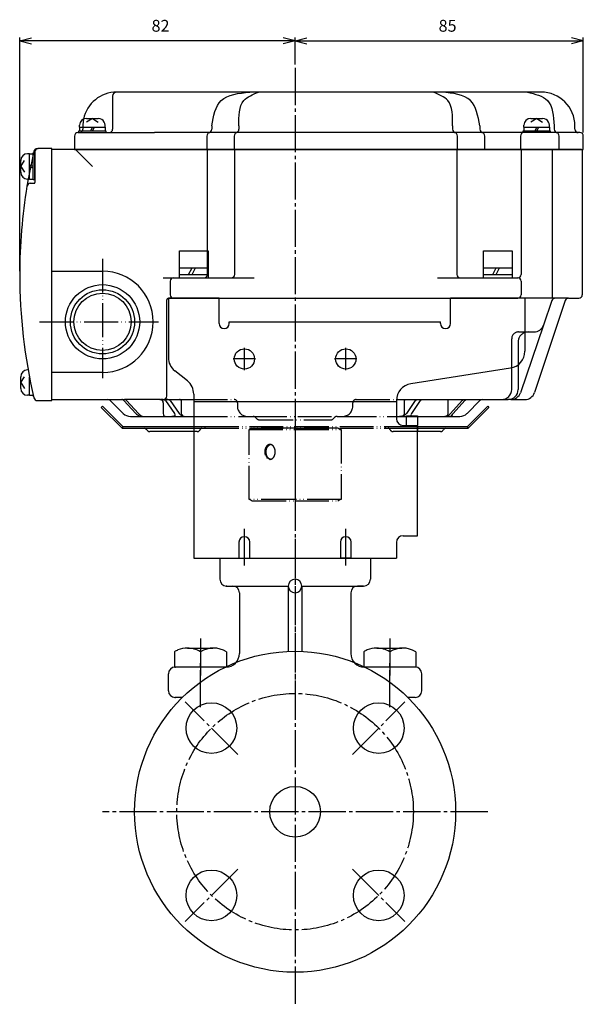
# Model space of a CAD drawing. Units: inches. Extents: x -393 to 323, y -172 to 351.
# Drawn here: x -14 to 153, y -139 to 153 of the extents above; entities that cross this region are included whole.
import ezdxf

# ---------------------------------------------------------------- set-up
doc = ezdxf.new("R2010")
doc.units = ezdxf.units.IN
doc.linetypes.add('DASH_CENTER', pattern=[14, 11, -1, 1, -1])
doc.linetypes.add('PHANTOM', pattern=[13, 10, -1, 0, -1, 0, -1])
for name, color, linetype in [('1', 7, 'Continuous'), ('22', 7, 'Continuous'), ('WORKLAYER', 7, 'Continuous')]:
    doc.layers.add(name, color=color, linetype=linetype)
doc.styles.add('CONVERTER_2', font='txt.shx', dxfattribs={"width": 0.9})
doc.dimstyles.new('ME10_DIM_0', dxfattribs={"dimtxt": 3.5, "dimasz": 3.5, "dimexe": 1, "dimexo": 1, "dimgap": 1.6, "dimtad": 1, "dimdec": 3, "dimdsep": 46, "dimtxsty": 'CONVERTER_2', "dimblk1": 'OPEN30', "dimblk2": 'OPEN30', "dimsah": 1, "dimcen": 0.09, "dimclrd": 2, "dimclre": 2, "dimclrt": 2, "dimadec": 0, "dimazin": 0, "dimtfac": 1, "dimtdec": 4, "dimtmove": 0, "dimatfit": 3, "dimfxl": 1, "dimtolj": 1, "dimtzin": 0, "dimarcsym": 0})
doc.dimstyles.new('ME10_DIM_1', dxfattribs={"dimtxt": 3.5, "dimasz": 3.5, "dimexe": 1, "dimexo": 1, "dimgap": 1.6, "dimtad": 1, "dimdec": 3, "dimdsep": 46, "dimtxsty": 'CONVERTER_2', "dimblk1": 'OPEN30', "dimblk2": 'OPEN30', "dimsah": 1, "dimcen": 0.09, "dimclrd": 2, "dimclre": 2, "dimclrt": 2, "dimadec": 0, "dimazin": 0, "dimtfac": 1, "dimtdec": 4, "dimtmove": 0, "dimatfit": 3, "dimfxl": 1, "dimtolj": 1, "dimtzin": 0, "dimarcsym": 0})

# ---------------------------------------------------------------- blocks, each defined once
blk = doc.blocks.new('_3', base_point=(-660.45, -229.12))
at = {"layer": '1', "color": 1, "linetype": 'DASH_CENTER'}
for p, q in [((39.72, -30.27), (39.72, -42.22)), ((95.72, -30.27), (95.72, -42.22))]:
    blk.add_line(p, q, dxfattribs=at)
at = {"layer": '1', "color": 3, "linetype": 'Continuous'}
for p, q in [((32.02, -34.24), (32.02, -38.79)), ((35.87, -33.15), (43.36, -33.15)), ((39.72, -34.24), (39.72, -38.79)), ((47.42, -34.24), (47.42, -38.79)), ((88.02, -34.24), (88.02, -38.79)), ((91.87, -33.15), (99.36, -33.15)), ((95.72, -34.24), (95.72, -38.79)), ((103.42, -34.24), (103.42, -38.79)), ((36.42, -38.79), (32.02, -38.79)), ((47.42, -38.79), (36.42, -38.79)), ((92.42, -38.79), (88.02, -38.79)), ((103.42, -38.79), (92.42, -38.79))]:
    blk.add_line(p, q, dxfattribs=at)
for centre, start, end in [((35.87, -40.51), 112.4041, 121.5993), ((35.87, -40.51), 89.9867, 112.4041), ((35.87, -40.51), 58.4319, 89.9867), ((43.57, -40.51), 58.4007, 121.5681), ((91.87, -40.51), 112.4041, 121.5993), ((91.87, -40.51), 89.9867, 112.4041), ((91.87, -40.51), 58.4319, 89.9867), ((99.57, -40.51), 58.4007, 121.5681)]:
    blk.add_arc(centre, 7.35, start, end, dxfattribs=at)
blk = doc.blocks.new('_2__1', base_point=(-709.79, -129.09))
at = {"color": 1, "linetype": 'DASH_CENTER'}
for p, q in [((50.75, -64.62), (35.19, -49.07)), ((84.69, -64.62), (100.24, -49.07)), ((50.75, -98.57), (35.19, -114.12)), ((84.69, -98.57), (100.24, -114.12))]:
    blk.add_line(p, q, dxfattribs=at)
blk.add_circle((67.72, -81.59), 35, dxfattribs=at)
at = {"color": 3, "linetype": 'Continuous'}
for centre in [(42.97, -56.85), (92.47, -56.85), (42.97, -106.34), (92.47, -106.34)]:
    blk.add_circle(centre, 7.5, dxfattribs=at)
at = {"layer": '1', "color": 1, "linetype": 'DASH_CENTER'}
for p, q in [((67.72, 138.58), (67.72, -138.59)), ((124.72, -81.59), (10.72, -81.59))]:
    blk.add_line(p, q, dxfattribs=at)
at = {"layer": '1', "color": 3, "linetype": 'Continuous'}
for radius in [47.5, 7.5]:
    blk.add_circle((67.72, -81.59), radius, dxfattribs=at)
blk = doc.blocks.new('Top__2', base_point=(-202.81, 688.42))
at = {"layer": '1', "color": 3, "linetype": 'Continuous'}
for p, q in [((-9.28, 113.71), (-9.28, 104.61)), ((-8.58, 114.71), (-8.28, 114.71)), ((-4.28, 114.71), (-8.28, 114.71)), ((-4.28, 40.11), (-4.28, 114.71)), ((-10.64, 104.41), (-9.48, 104.41)), ((-8.58, 40.11), (-4.28, 40.11))]:
    blk.add_line(p, q, dxfattribs=at)
for centre, radius, start, end in [((146.22, 77.41), 160, 166.8029, 166.9971), ((-8.58, 113.71), 1, 90, 166.8029), ((-8.28, 113.71), 1, 90, 180), ((146.22, 77.41), 160, 169.8304, 170.5886), ((146.22, 77.41), 160, 170.5886, 180), ((-10.64, 103.41), 1, 90, 170.5886), ((-9.48, 104.61), 0.2, -90, 0), ((146.22, 77.41), 160, 180, -166.8029), ((-8.58, 41.11), 1, -166.8029, -90)]:
    blk.add_arc(centre, radius, start, end, dxfattribs=at)
at = {"layer": '1', "color": 4, "linetype": 'PHANTOM'}
blk.add_arc((146.22, 77.41), 160, 166.9971, 169.8304, dxfattribs=at)
blk = doc.blocks.new('Top__3', base_point=(-202.81, 688.42))
at = {"layer": '1', "color": 3, "linetype": 'Continuous'}
for p, q in [((54.29, 131.41), (14.92, 131.41)), ((56.89, 131.41), (54.29, 131.41)), ((108.55, 131.41), (56.89, 131.41)), ((111.15, 131.41), (108.55, 131.41)), ((136.46, 131.41), (111.15, 131.41)), ((140.52, 131.41), (136.46, 131.41)), ((13.72, 130.21), (13.72, 120.41)), ((43.03, 121.41), (43.03, 120.41)), ((51.11, 121.41), (51.11, 120.41)), ((114.32, 121.41), (114.32, 120.41)), ((122.41, 121.41), (122.41, 120.41)), ((144.39, 121.41), (144.39, 120.41)), ((150.52, 120.41), (150.52, 121.41)), ((2.42, 118.41), (2.42, 114.41)), ((3.42, 119.41), (12.72, 119.41)), ((12.72, 119.41), (26.12, 119.41)), ((42.03, 119.41), (26.12, 119.41)), ((41.59, 118.41), (41.59, 114.41)), ((145.39, 119.41), (42.03, 119.41)), ((49.67, 118.41), (49.67, 114.41)), ((115.77, 114.41), (115.77, 118.41)), ((123.85, 114.41), (123.85, 118.41)), ((134.42, 118.41), (134.42, 114.41)), ((151.52, 119.41), (145.39, 119.41)), ((145.84, 114.41), (145.84, 118.41)), ((152.02, 119.41), (151.52, 119.41)), ((153.02, 114.41), (153.02, 118.41)), ((2.42, 114.41), (153.02, 114.41))]:
    blk.add_line(p, q, dxfattribs=at)
at = {"layer": '1', "color": 4, "linetype": 'PHANTOM'}
blk.add_line((4.92, 121.41), (4.92, 120.41), dxfattribs=at)
at = {"layer": '1', "color": 3, "linetype": 'Continuous'}
for centre, radius, start, end in [((14.92, 121.41), 10, 90, 168.3897), ((14.92, 130.21), 1.2, 90, 180), ((140.52, 121.41), 10, 0, 90), ((12.72, 120.41), 1, -90, 0), ((42.03, 120.41), 1, -90, 0), ((50.11, 120.41), 1, -90, 0), ((115.32, 120.41), 1, 180, -90), ((123.41, 120.41), 1, 180, -90), ((145.39, 120.41), 1, 180, -90), ((151.52, 120.41), 1, 180, -90), ((3.42, 118.41), 1, 90, 180), ((42.59, 118.41), 1, 90, 180), ((50.67, 118.41), 1, 90, 180), ((114.77, 118.41), 1, 0, 90), ((122.85, 118.41), 1, 0, 90), ((135.42, 118.41), 1, 90, 180), ((144.84, 118.41), 1, 0, 90), ((152.02, 118.41), 1, 0, 90)]:
    blk.add_arc(centre, radius, start, end, dxfattribs=at)
at = {"layer": '1', "color": 4, "linetype": 'PHANTOM'}
for centre, radius, start, end in [((14.92, 121.41), 10, 168.3897, -180), ((3.92, 120.41), 1, -90, 0)]:
    blk.add_arc(centre, radius, start, end, dxfattribs=at)
at = {"layer": '1', "color": 3, "linetype": 'Continuous'}
for points, knots in [([(43.03, 121.41), (43.58, 124.32), (44.74, 130.44), (51.01, 131.07), (54.29, 131.41)], [0, 0, 0, 0, 8.010735, 16.816805, 16.816805, 16.816805, 16.816805]), ([(51.11, 121.41), (51.07, 124.28), (51.01, 129.03), (55.22, 130.73), (56.89, 131.41)], [0, 0, 0, 0, 7.637626, 12.637626, 12.637626, 12.637626, 12.637626]), ([(114.32, 121.41), (114.36, 124.28), (114.43, 129.03), (110.22, 130.73), (108.55, 131.41)], [0, 0, 0, 0, 7.637626, 12.637626, 12.637626, 12.637626, 12.637626]), ([(122.41, 121.41), (121.85, 124.32), (120.7, 130.44), (114.43, 131.07), (111.15, 131.41)], [0, 0, 0, 0, 8.010735, 16.816805, 16.816805, 16.816805, 16.816805]), ([(136.46, 131.41), (138.77, 130.85), (143.85, 129.64), (144.2, 124.31), (144.39, 121.41)], [0, 0, 0, 0, 6.454699, 14.212584, 14.212584, 14.212584, 14.212584])]:
    blk.add_open_spline(points, degree=3, knots=knots, dxfattribs=at)
blk = doc.blocks.new('Top__4', base_point=(-428.64, 768.04))
at = {"layer": '1', "color": 3, "linetype": 'Continuous'}
for p, q in [((30.22, 70.41), (30.22, 52.81)), ((45.22, 70.41), (30.22, 70.41)), ((45.22, 63.41), (45.22, 70.41)), ((113.72, 62.91), (113.72, 70.41)), ((135.72, 70.41), (113.72, 70.41)), ((135.72, 70.41), (135.72, 54.68)), ((45.22, 62.91), (45.22, 63.41)), ((48.22, 63.41), (110.72, 63.41)), ((48.22, 62.91), (48.22, 63.41)), ((110.72, 62.91), (110.72, 63.41)), ((131.5, 49.74), (101.94, 45.07)), ((35.84, 45.91), (32.09, 48.9)), ((37.72, 42), (37.72, 39.81)), ((37.72, 39.81), (97.72, 39.81)), ((37.72, 39.81), (37.72, -6.59)), ((97.72, 40.13), (97.72, 34.74)), ((100.72, 32.74), (100.72, 35.55)), ((100.72, 35.55), (103.92, 35.55)), ((103.92, 35.55), (103.92, 32.74)), ((99.72, 32.74), (100.72, 32.74)), ((100.72, 32.74), (103.92, 32.74)), ((103.92, 0.11), (103.92, 32.74)), ((99.72, 0.11), (103.92, 0.11)), ((51.12, -1.79), (51.12, -6.59)), ((54.32, -6.59), (54.32, -1.79)), ((81.12, -1.79), (81.12, -6.59)), ((84.32, -6.59), (84.32, -1.79)), ((97.72, -1.89), (97.72, -6.59)), ((37.72, -6.59), (97.72, -6.59)), ((51.12, -6.59), (54.32, -6.59)), ((84.32, -6.59), (81.12, -6.59))]:
    blk.add_line(p, q, dxfattribs=at)
at = {"layer": '1', "color": 1, "linetype": 'DASH_CENTER'}
for p, q in [((52.72, 49.11), (52.72, 55.71)), ((82.72, 49.11), (82.72, 55.71)), ((56.02, 52.41), (49.42, 52.41)), ((86.02, 52.41), (79.42, 52.41)), ((52.72, -8.75), (52.72, 2.13)), ((82.72, -8.75), (82.72, 2.13))]:
    blk.add_line(p, q, dxfattribs=at)
at = {"layer": '1', "color": 3, "linetype": 'Continuous'}
for centre in [(52.72, 52.41), (82.72, 52.41)]:
    blk.add_circle(centre, 3, dxfattribs=at)
for centre, radius, start, end in [((46.72, 62.91), 1.5, 180, 0), ((112.22, 62.91), 1.5, 180, -90), ((112.22, 62.91), 1.5, -90, 0), ((35.22, 52.81), 5, 180, -128.6598), ((130.72, 54.68), 5, -81.0274, 0), ((32.72, 42), 5, 0, 51.3402), ((102.72, 40.13), 5, 98.9726, 180), ((99.72, 34.74), 2, 180, -90), ((99.72, -1.89), 2, 90, 180), ((52.72, -1.79), 1.6, 90, 180), ((52.72, -1.79), 1.6, 0, 90), ((82.72, -1.79), 1.6, 90, 180), ((82.72, -1.79), 1.6, 0, 90)]:
    blk.add_arc(centre, radius, start, end, dxfattribs=at)
blk = doc.blocks.new('Top__5', base_point=(-310.85, 393.12))
at = {"layer": '1', "color": 4, "linetype": 'PHANTOM'}
for p, q in [((54.11, 31.51), (67.72, 31.51)), ((54.11, 10.81), (54.11, 31.51)), ((55.04, 31.91), (54.47, 31.51)), ((67.72, 31.91), (55.04, 31.91)), ((67.72, 31.91), (67.72, 31.51)), ((80.4, 31.91), (67.72, 31.91)), ((67.72, 31.51), (67.72, 10.81)), ((67.72, 31.51), (81.32, 31.51)), ((80.97, 31.51), (80.4, 31.91)), ((81.32, 31.51), (81.32, 10.81)), ((67.72, 10.81), (54.11, 10.81)), ((54.47, 10.81), (55.04, 10.41)), ((55.04, 10.41), (67.72, 10.41)), ((67.72, 10.81), (67.72, 10.41)), ((81.32, 10.81), (67.72, 10.81)), ((67.72, 10.41), (80.4, 10.41)), ((80.4, 10.41), (80.97, 10.81))]:
    blk.add_line(p, q, dxfattribs=at)
for points, knots in [([(60.16, 22.71), (60.11, 22.72), (60.02, 22.74), (59.89, 22.78), (59.76, 22.84), (59.63, 22.91), (59.51, 23), (59.4, 23.11), (59.29, 23.22), (59.19, 23.35), (59.1, 23.49), (59.01, 23.65), (58.94, 23.81), (58.88, 23.98), (58.83, 24.15), (58.79, 24.34), (58.76, 24.52), (58.74, 24.71), (58.74, 24.91), (58.74, 25.1), (58.76, 25.29), (58.79, 25.47), (58.83, 25.66), (58.88, 25.83), (58.94, 26), (59.01, 26.16), (59.1, 26.32), (59.19, 26.46), (59.29, 26.59), (59.4, 26.71), (59.51, 26.81), (59.63, 26.9), (59.76, 26.97), (59.89, 27.03), (60.02, 27.07), (60.16, 27.1), (60.29, 27.11), (60.43, 27.1), (60.57, 27.07), (60.7, 27.03), (60.83, 26.97), (60.96, 26.9), (61.08, 26.81), (61.19, 26.71), (61.3, 26.59), (61.4, 26.46), (61.49, 26.32), (61.57, 26.16), (61.64, 26), (61.71, 25.83), (61.76, 25.66), (61.8, 25.47), (61.83, 25.29), (61.84, 25.1), (61.85, 24.91), (61.84, 24.71), (61.83, 24.52), (61.8, 24.34), (61.76, 24.15), (61.71, 23.98), (61.64, 23.81), (61.57, 23.65), (61.49, 23.49), (61.4, 23.35), (61.3, 23.22), (61.19, 23.11), (61.08, 23), (60.96, 22.91), (60.83, 22.84), (60.7, 22.78), (60.57, 22.74), (60.43, 22.71), (60.29, 22.7), (60.2, 22.71), (60.16, 22.71)], [0, 0, 0, 0, 0.138334, 0.276609, 0.420489, 0.56428, 0.71626, 0.86815, 1.029524, 1.190824, 1.361645, 1.53241, 1.711668, 1.890887, 2.076745, 2.262579, 2.452622, 2.642654, 2.834127, 3.025599, 3.215631, 3.405675, 3.591509, 3.777367, 3.956586, 4.135844, 4.306609, 4.47743, 4.638729, 4.800104, 4.951993, 5.103974, 5.247765, 5.391645, 5.52992, 5.668254, 5.804587, 5.94092, 6.079253, 6.217528, 6.361409, 6.5052, 6.65718, 6.80907, 6.970444, 7.131743, 7.302565, 7.47333, 7.652588, 7.831807, 8.017665, 8.203499, 8.393542, 8.583574, 8.775047, 8.966519, 9.156551, 9.346594, 9.532429, 9.718287, 9.897506, 10.076763, 10.247529, 10.41835, 10.579649, 10.741024, 10.892913, 11.044894, 11.188684, 11.332565, 11.47084, 11.609174, 11.745506, 11.881839, 11.881839, 11.881839, 11.881839]), ([(60.31, 22.71), (60.27, 22.72), (60.19, 22.74), (60.06, 22.78), (59.95, 22.84), (59.83, 22.91), (59.72, 23), (59.62, 23.11), (59.52, 23.22), (59.43, 23.35), (59.35, 23.49), (59.27, 23.65), (59.21, 23.81), (59.15, 23.98), (59.1, 24.16), (59.07, 24.34), (59.04, 24.52), (59.02, 24.71), (59.02, 24.91), (59.02, 25.1), (59.04, 25.29), (59.07, 25.47), (59.1, 25.65), (59.15, 25.83), (59.21, 26), (59.27, 26.16), (59.35, 26.32), (59.43, 26.46), (59.52, 26.59), (59.62, 26.7), (59.72, 26.81), (59.83, 26.9), (59.95, 26.97), (60.06, 27.03), (60.19, 27.07), (60.28, 27.09), (60.34, 27.1), (60.36, 27.1), (60.37, 27.1)], [0, 0, 0, 0, 0.126893, 0.253698, 0.38761, 0.521397, 0.665396, 0.80928, 0.964788, 1.120208, 1.287121, 1.453973, 1.630953, 1.807893, 1.992683, 2.177449, 2.367165, 2.55687, 2.748264, 2.939659, 3.129363, 3.319079, 3.503846, 3.688635, 3.865576, 4.042556, 4.209408, 4.376321, 4.531741, 4.687249, 4.831132, 4.975132, 5.108919, 5.242831, 5.369636, 5.496529, 5.524647, 5.552673, 5.552673, 5.552673, 5.552673]), ([(60.44, 22.72), (60.4, 22.72), (60.32, 22.74), (60.2, 22.78), (60.09, 22.84), (59.97, 22.91), (59.86, 23), (59.76, 23.11), (59.66, 23.22), (59.57, 23.35), (59.49, 23.49), (59.41, 23.65), (59.35, 23.81), (59.29, 23.98), (59.24, 24.16), (59.21, 24.34), (59.18, 24.52), (59.17, 24.71), (59.16, 24.91), (59.17, 25.1), (59.18, 25.29), (59.21, 25.47), (59.24, 25.65), (59.29, 25.83), (59.35, 26), (59.41, 26.16), (59.49, 26.32), (59.57, 26.46), (59.66, 26.59), (59.76, 26.7), (59.86, 26.81), (59.97, 26.9), (60.09, 26.97), (60.2, 27.03), (60.32, 27.07), (60.4, 27.09), (60.44, 27.1)], [0, 0, 0, 0, 0.1213, 0.242605, 0.376387, 0.510042, 0.653938, 0.797718, 0.95315, 1.108494, 1.275357, 1.442159, 1.61911, 1.796022, 1.980798, 2.165551, 2.355262, 2.544963, 2.736356, 2.92775, 3.11745, 3.307162, 3.491915, 3.676691, 3.853602, 4.030553, 4.197355, 4.364218, 4.519563, 4.674995, 4.818774, 4.96267, 5.096326, 5.230107, 5.351412, 5.472713, 5.472713, 5.472713, 5.472713]), ([(60.37, 22.71), (60.36, 22.71), (60.34, 22.71), (60.32, 22.71), (60.31, 22.71)], [0, 0, 0, 0, 0.028026, 0.0561443, 0.0561443, 0.0561443, 0.0561443])]:
    blk.add_open_spline(points, degree=3, knots=knots, dxfattribs=at)
blk = doc.blocks.new('Top__6', base_point=(-457.67, 502.79))
at = {"layer": '1', "color": 2, "linetype": 'Continuous'}
for p, q in [((10.36, 38.05), (10.72, 38.41)), ((16.51, 31.91), (10.36, 38.05)), ((10.72, 38.41), (16.72, 32.41)), ((118.72, 32.41), (124.72, 38.41)), ((125.07, 38.05), (118.92, 31.91)), ((124.72, 38.41), (125.07, 38.05)), ((16.72, 32.41), (16.51, 31.91)), ((16.72, 32.41), (23.3, 32.41)), ((23.3, 32.41), (37.72, 32.41)), ((103.92, 32.41), (112.13, 32.41)), ((112.13, 32.41), (118.72, 32.41)), ((118.92, 31.91), (118.72, 32.41)), ((16.51, 31.91), (23.3, 31.91)), ((23.3, 31.91), (37.72, 31.91)), ((37.72, 30.91), (24.72, 30.91)), ((103.92, 31.91), (112.13, 31.91)), ((110.72, 30.91), (103.92, 30.91)), ((112.13, 31.91), (118.92, 31.91))]:
    blk.add_line(p, q, dxfattribs=at)
at = {"layer": '1', "color": 4, "linetype": 'PHANTOM'}
for p, q in [((37.72, 32.41), (41.03, 32.41)), ((37.72, 32.41), (37.72, 31.91)), ((41.03, 32.41), (67.72, 32.41)), ((41.03, 32.41), (41.03, 31.91)), ((67.72, 32.41), (94.41, 32.41)), ((94.41, 32.41), (103.92, 32.41)), ((94.41, 32.41), (94.41, 31.91)), ((103.92, 32.41), (103.92, 31.91)), ((37.72, 31.91), (37.72, 30.91)), ((37.72, 31.91), (40.13, 31.91)), ((38.72, 30.91), (37.72, 30.91)), ((40.13, 31.91), (41.03, 31.91)), ((41.03, 31.91), (67.72, 31.91)), ((67.72, 31.91), (94.41, 31.91)), ((94.41, 31.91), (95.3, 31.91)), ((95.3, 31.91), (103.92, 31.91)), ((103.92, 30.91), (96.72, 30.91)), ((103.92, 31.91), (103.92, 30.91))]:
    blk.add_line(p, q, dxfattribs=at)
at = {"layer": '1', "color": 2, "linetype": 'Continuous'}
for centre, radius, start, end in [((23.3, 31.41), 0.5, 19.4712, 90), ((24.72, 31.91), 1, -160.5288, -90), ((110.72, 31.91), 1, -90, -19.4712), ((112.13, 31.41), 0.5, 90, 160.5288)]:
    blk.add_arc(centre, radius, start, end, dxfattribs=at)
at = {"layer": '1', "color": 4, "linetype": 'PHANTOM'}
for centre, radius, start, end in [((38.72, 31.91), 1, -90, -19.4712), ((40.13, 31.41), 0.5, 90, 160.5288), ((95.3, 31.41), 0.5, 19.4712, 90), ((96.72, 31.91), 1, -160.5288, -90)]:
    blk.add_arc(centre, radius, start, end, dxfattribs=at)
blk = doc.blocks.new('Top__7', base_point=(111.64, 343.46))
at = {"layer": '1', "color": 2, "linetype": 'Continuous'}
for p, q in [((5.97, 123.61), (9.47, 123.61)), ((7.72, 123.61), (6.01, 122.52)), ((7.72, 123.61), (9.42, 122.52)), ((137.47, 123.61), (140.97, 123.61)), ((139.22, 123.61), (137.51, 122.52)), ((139.22, 123.61), (140.92, 122.52)), ((3.72, 119.91), (3.97, 119.91)), ((3.72, 119.41), (3.72, 119.91)), ((3.97, 121.01), (3.97, 121.61)), ((3.97, 121.01), (3.97, 119.91)), ((3.97, 119.91), (9.85, 119.91)), ((7.72, 121.01), (7.22, 119.91)), ((8.22, 121.01), (7.72, 119.91)), ((9.85, 119.91), (11.47, 119.91)), ((11.47, 121.01), (11.47, 121.61)), ((11.47, 121.01), (11.47, 119.91)), ((11.47, 119.91), (11.72, 119.91)), ((11.72, 119.91), (11.72, 119.41)), ((135.22, 119.91), (135.47, 119.91)), ((135.22, 119.41), (135.22, 119.91)), ((135.47, 121.01), (135.47, 121.61)), ((135.47, 121.01), (135.47, 119.91)), ((135.47, 119.91), (141.35, 119.91)), ((139.22, 121.01), (138.72, 119.91)), ((139.72, 121.01), (139.22, 119.91)), ((141.35, 119.91), (142.97, 119.91)), ((142.97, 121.01), (142.97, 121.61)), ((142.97, 121.01), (142.97, 119.91)), ((142.97, 119.91), (143.22, 119.91)), ((143.22, 119.91), (143.22, 119.41)), ((-13.48, 107.66), (-13.48, 111.16)), ((-13.48, 109.41), (-12.39, 111.11)), ((-10.88, 113.16), (-11.48, 113.16)), ((-10.88, 113.16), (-9.78, 113.16)), ((-9.78, 113.16), (-9.78, 113.41)), ((-9.78, 113.41), (-9.28, 113.41)), ((-9.78, 105.66), (-9.78, 113.16)), ((-9.28, 105.41), (-9.28, 113.41)), ((-13.48, 109.41), (-12.39, 107.7)), ((-10.88, 109.91), (-9.78, 109.41)), ((-10.88, 109.41), (-9.78, 108.91)), ((-10.88, 105.66), (-11.48, 105.66)), ((-10.88, 105.66), (-9.78, 105.66)), ((-9.78, 105.41), (-9.78, 105.66)), ((-9.28, 105.41), (-9.78, 105.41)), ((33.47, 79.41), (33.47, 84.41)), ((33.47, 84.41), (41.97, 84.41)), ((41.97, 84.41), (41.97, 79.41)), ((123.47, 79.41), (123.47, 84.41)), ((123.47, 84.41), (131.97, 84.41)), ((131.97, 84.41), (131.97, 79.41)), ((33.47, 79.41), (38.22, 79.41)), ((33.47, 77.41), (33.47, 79.41)), ((36.22, 77.41), (37.22, 79.41)), ((37.22, 77.41), (38.22, 79.41)), ((38.22, 79.41), (41.97, 79.41)), ((41.97, 79.41), (41.97, 77.41)), ((123.47, 79.41), (128.22, 79.41)), ((123.47, 77.41), (123.47, 79.41)), ((126.22, 77.41), (127.22, 79.41)), ((127.22, 77.41), (128.22, 79.41)), ((128.22, 79.41), (131.97, 79.41)), ((131.97, 79.41), (131.97, 77.41)), ((33.47, 77.41), (37.22, 77.41)), ((33.47, 76.41), (33.47, 77.41)), ((37.22, 77.41), (38.22, 77.41)), ((38.22, 77.41), (41.97, 77.41)), ((41.97, 77.41), (41.97, 76.41)), ((123.47, 77.41), (127.22, 77.41)), ((123.47, 76.41), (123.47, 77.41)), ((127.22, 77.41), (128.22, 77.41)), ((128.22, 77.41), (131.97, 77.41)), ((131.97, 77.41), (131.97, 76.41)), ((-13.48, 43.66), (-13.48, 47.16)), ((-13.48, 45.41), (-12.39, 47.11)), ((-11.27, 49.16), (-11.48, 49.16)), ((-13.48, 45.41), (-12.39, 43.7)), ((-10.88, 45.91), (-10.63, 45.79)), ((-10.88, 45.41), (-10.52, 45.24)), ((-10.88, 41.66), (-11.48, 41.66)), ((-10.88, 41.66), (-9.78, 41.66)), ((-9.78, 41.66), (-9.78, 41.85)), ((-9.78, 41.41), (-9.78, 41.66)), ((-9.68, 41.41), (-9.78, 41.41))]:
    blk.add_line(p, q, dxfattribs=at)
for centre, start, end in [((5.97, 121.61), 90, 180), ((9.47, 121.61), 26.0741, 90), ((9.47, 121.61), 0, 26.0741), ((137.47, 121.61), 90, 180), ((140.97, 121.61), 26.0741, 90), ((140.97, 121.61), 0, 26.0741), ((-11.48, 111.16), 90, 180), ((-11.48, 107.66), 180, -90), ((-11.48, 47.16), 90, 180), ((-11.48, 43.66), 180, -90)]:
    blk.add_arc(centre, 2, start, end, dxfattribs=at)
at = {"layer": '22', "color": 2, "linetype": 'Continuous'}
for p, q in [((3.97, 121.01), (10.45, 121.01)), ((10.45, 121.01), (11.47, 121.01)), ((135.47, 121.01), (141.95, 121.01)), ((141.95, 121.01), (142.97, 121.01)), ((-10.88, 105.66), (-10.88, 113.16)), ((-10.88, 41.66), (-10.88, 47.08))]:
    blk.add_line(p, q, dxfattribs=at)
blk = doc.blocks.new('_2__8', base_point=(14.27, -671.23))
at = {"color": 1, "linetype": 'DASH_CENTER'}
for p, q in [((67.72, -0.79), (67.72, -53.54)), ((39.72, -50.67), (39.72, -37.17)), ((95.72, -50.67), (95.72, -37.17))]:
    blk.add_line(p, q, dxfattribs=at)
at = {"color": 3, "linetype": 'Continuous'}
for p, q in [((45.45, -6.79), (45.45, -12.79)), ((89.99, -6.79), (89.99, -12.79)), ((47.45, -14.79), (49.22, -14.79)), ((49.22, -14.79), (65.72, -14.79)), ((51.22, -16.79), (51.22, -34.79)), ((65.72, -14.79), (65.72, -34.14)), ((69.72, -14.79), (87.99, -14.79)), ((69.72, -14.79), (69.72, -34.14)), ((84.22, -16.79), (84.22, -34.79)), ((87.99, -14.79), (86.22, -14.79)), ((30.22, -45.79), (30.22, -40.79)), ((47.22, -38.79), (32.22, -38.79)), ((103.22, -38.79), (88.22, -38.79)), ((105.22, -45.79), (105.22, -40.79)), ((34.34, -47.79), (32.22, -47.79)), ((103.22, -47.79), (101.09, -47.79))]:
    blk.add_line(p, q, dxfattribs=at)
for centre, start, end in [((47.45, -6.79), 174.2609, 180), ((87.99, -6.79), 0, 5.7391), ((47.45, -12.79), 180, -90), ((67.72, -14.79), 90, 180), ((67.72, -14.79), 0, 90), ((87.99, -12.79), -90, 0), ((49.22, -16.79), 0, 90), ((67.72, -14.79), 180, -90), ((67.72, -14.79), -90, 0), ((86.22, -16.79), 90, 180), ((32.22, -40.79), 90, 180), ((103.22, -40.79), 0, 90), ((32.22, -45.79), 180, -90), ((103.22, -45.79), -90, 0)]:
    blk.add_arc(centre, 2, start, end, dxfattribs=at)
at = {"color": 3}
for p in [(47.45, -14.79), (32.22, -38.79), (32.22, -47.79), (32.22, -47.79)]:
    blk.add_point(p, dxfattribs=at)
at = {"layer": '1', "color": 3, "linetype": 'Continuous'}
for centre, start, end in [((47.22, -34.79), -90, 0), ((88.22, -34.79), 180, -90)]:
    blk.add_arc(centre, 4, start, end, dxfattribs=at)
at = {"layer": 'WORKLAYER', "color": 3, "linetype": 'Continuous'}
blk.add_line((45.46, -6.59), (89.98, -6.59), dxfattribs=at)
blk = doc.blocks.new('Top__10', base_point=(-202.81, 705.92))
at = {"layer": '1', "color": 3, "linetype": 'Continuous'}
for p, q in [((2.72, 114.41), (-4.28, 114.41)), ((-4.28, 78.41), (-4.28, 114.41)), ((41.96, 114.41), (2.72, 114.41)), ((2.72, 114.41), (7.72, 109.41)), ((41.76, 84.41), (41.76, 114.21)), ((50.04, 114.41), (41.96, 114.41)), ((49.84, 77.41), (49.84, 114.21)), ((115.39, 114.41), (50.04, 114.41)), ((134.85, 114.41), (115.39, 114.41)), ((115.59, 114.21), (115.59, 77.41)), ((134.65, 114.21), (134.65, 77.41)), ((143.62, 114.41), (134.85, 114.41)), ((152.52, 114.41), (143.62, 114.41)), ((143.82, 114.21), (143.82, 70.41)), ((152.72, 114.21), (152.72, 71.41)), ((-4.28, 78.41), (10.72, 78.41)), ((-4.28, 48.41), (-4.28, 78.41)), ((28.72, 76.41), (31.72, 76.41)), ((31.72, 76.41), (40.76, 76.41)), ((40.76, 76.41), (55.62, 76.41)), ((109.82, 76.41), (116.59, 76.41)), ((116.59, 76.41), (132.65, 76.41)), ((132.65, 76.41), (133.65, 76.41)), ((30.72, 75.41), (30.72, 71.41)), ((134.65, 75.41), (134.65, 71.41)), ((30.22, 70.41), (133.65, 70.41)), ((143.82, 70.41), (133.65, 70.41)), ((144.66, 70.41), (143.82, 70.41)), ((148.6, 70.41), (144.66, 70.41)), ((148.6, 70.41), (151.72, 70.41)), ((29.72, 41.41), (29.72, 69.91)), ((147.65, 69.72), (138.56, 42.46)), ((143.71, 69.73), (141.23, 62.44)), ((141.23, 62.44), (134.42, 42.44)), ((135.72, 60.41), (136.73, 60.41)), ((136.73, 60.41), (138.39, 60.41)), ((131.82, 43.41), (131.82, 49.8)), ((133.73, 50.68), (133.73, 43.41)), ((-4.28, 40.41), (-4.28, 48.41)), ((10.72, 48.41), (-4.28, 48.41)), ((-4.28, 40.41), (12.3, 40.41)), ((12.3, 40.41), (16.42, 40.41)), ((13.01, 40.11), (16.84, 36.28)), ((16.42, 40.41), (17.21, 40.41)), ((17.07, 40.11), (20.58, 36.28)), ((26.94, 40.41), (17.21, 40.41)), ((17.86, 40.11), (21.37, 36.28)), ((27.72, 40.41), (26.94, 40.41)), ((27.72, 40.41), (27.9, 40.41)), ((27.9, 40.41), (28.72, 40.41)), ((28.72, 40.41), (29.27, 40.41)), ((28.72, 39.41), (28.72, 36.28)), ((29.27, 40.41), (33.51, 40.41)), ((29.34, 40.11), (31.98, 36.28)), ((30.79, 40.11), (33.43, 36.28)), ((33.51, 40.41), (37.72, 40.41)), ((34.03, 40.11), (34.03, 36.28)), ((97.72, 40.41), (100.58, 40.41)), ((100.09, 36.28), (100.09, 40.11)), ((100.58, 40.41), (104.76, 40.41)), ((103.21, 40.11), (100.68, 36.28)), ((104.71, 40.11), (102.17, 36.28)), ((104.76, 40.41), (106.18, 40.41)), ((106.18, 40.41), (113.8, 40.41)), ((112.89, 40.11), (112.89, 36.28)), ((117.18, 40.11), (113.69, 36.28)), ((113.8, 40.41), (117.45, 40.41)), ((118, 40.11), (114.51, 36.28)), ((117.45, 40.41), (117.18, 40.11)), ((117.45, 40.41), (117.82, 40.41)), ((117.82, 40.41), (118.27, 40.41)), ((118.27, 40.41), (118, 40.11)), ((118.27, 40.41), (118.64, 40.41)), ((118.6, 36.28), (122.42, 40.11)), ((118.64, 40.41), (123.13, 40.41)), ((123.13, 40.41), (128.82, 40.41)), ((128.82, 40.41), (130.73, 40.41)), ((131.58, 40.41), (130.73, 40.41)), ((131.58, 40.41), (135.72, 40.41)), ((18.96, 35.41), (22.72, 35.4)), ((22.72, 35.4), (22.99, 35.41)), ((22.99, 35.41), (29.53, 35.41)), ((29.53, 35.41), (31.26, 35.41)), ((31.26, 35.41), (35.45, 35.41)), ((35.45, 35.41), (37.72, 35.41)), ((97.72, 35.41), (98.63, 35.41)), ((98.63, 35.41), (100.72, 35.41)), ((103.92, 35.41), (112.04, 35.41)), ((112.04, 35.41), (112.89, 35.41)), ((113.69, 36.28), (112.89, 35.41)), ((112.89, 35.41), (113.71, 35.41)), ((114.51, 36.28), (113.71, 35.41)), ((113.71, 35.41), (114.64, 35.41)), ((114.64, 35.41), (116.47, 35.41))]:
    blk.add_line(p, q, dxfattribs=at)
at = {"layer": '1', "color": 4, "linetype": 'PHANTOM'}
for p, q in [((10.72, 82.1), (10.72, 46.72)), ((41.76, 77.41), (41.76, 84.41)), ((-7.88, 63.41), (27.32, 63.41)), ((131.82, 49.8), (131.82, 58.41)), ((133.82, 60.41), (135.72, 60.41)), ((133.73, 57.41), (133.73, 50.68)), ((37.72, 40.41), (49.66, 40.41)), ((50.66, 39.41), (50.66, 38.41)), ((84.78, 38.41), (84.78, 39.41)), ((85.78, 40.41), (97.72, 40.41)), ((37.72, 35.41), (53.66, 35.41)), ((53.66, 35.41), (55.3, 35.41)), ((55.3, 35.41), (80.13, 35.41)), ((56.01, 35.11), (56.42, 34.7)), ((79.01, 34.7), (79.42, 35.11)), ((80.13, 35.41), (81.78, 35.41)), ((81.78, 35.41), (97.72, 35.41)), ((100.72, 35.41), (102.95, 35.41)), ((102.95, 35.41), (103.92, 35.41)), ((57.13, 34.41), (78.3, 34.41))]:
    blk.add_line(p, q, dxfattribs=at)
at = {"layer": '1', "color": 3, "linetype": 'Continuous'}
for radius in [11, 9.5, 8.5]:
    blk.add_circle((10.72, 63.41), radius, dxfattribs=at)
at = {"layer": '1', "color": 5, "linetype": 'Continuous'}
for centre, radius, start, end in [((41.96, 114.21), 0.2, 90, 180), ((50.04, 114.21), 0.2, 90, 180), ((115.39, 114.21), 0.2, 0, 90), ((48.84, 77.41), 1, -90, 0), ((116.59, 77.41), 1, 180, -90)]:
    blk.add_arc(centre, radius, start, end, dxfattribs=at)
at = {"layer": '1', "color": 3, "linetype": 'Continuous'}
for centre, radius, start, end in [((134.85, 114.21), 0.2, 90, 180), ((143.62, 114.21), 0.2, 0, 90), ((152.52, 114.21), 0.2, 0, 90), ((10.72, 63.41), 15, 0, 90), ((31.72, 75.41), 1, 90, 180), ((133.65, 77.41), 1, -90, 0), ((133.65, 75.41), 1, 0, 90), ((30.22, 69.91), 0.5, 90, 180), ((31.72, 71.41), 1, 180, -90), ((133.65, 71.41), 1, -90, 0), ((144.66, 69.41), 1, 90, 161.1923), ((148.6, 69.41), 1, 90, 161.5651), ((151.72, 71.41), 1, -90, 0), ((10.72, 63.41), 15, -90, 0), ((138.39, 63.41), 3, -90, -18.8077), ((136.73, 57.41), 3, 90, 109.643), ((28.72, 41.41), 1, -90, 0), ((128.82, 43.41), 3, -90, 0), ((130.73, 43.41), 3, -90, 0), ((131.58, 43.41), 3, -90, -18.8077), ((135.72, 43.41), 3, -90, -18.4349), ((12.3, 39.41), 1, 45, 90), ((27.72, 39.41), 1, 0, 90), ((123.13, 39.41), 1, 90, 135), ((18.96, 38.41), 3, -135, -90), ((116.47, 38.41), 3, -90, -45)]:
    blk.add_arc(centre, radius, start, end, dxfattribs=at)
at = {"layer": '1', "color": 4, "linetype": 'PHANTOM'}
for centre, radius, start, end in [((40.76, 77.41), 1, -90, 0), ((133.82, 58.41), 2, 90, 180), ((136.73, 57.41), 3, 109.643, 180), ((49.66, 39.41), 1, 0, 90), ((53.66, 38.41), 3, 180, -90), ((81.78, 38.41), 3, -90, 0), ((85.78, 39.41), 1, 90, 180), ((55.3, 34.41), 1, 45, 90), ((80.13, 34.41), 1, 90, 135), ((57.13, 35.41), 1, -135, -90), ((78.3, 35.41), 1, -90, -45)]:
    blk.add_arc(centre, radius, start, end, dxfattribs=at)
at = {"layer": '1', "color": 3, "linetype": 'Continuous'}
for points, knots in [([(17.07, 40.11), (16.97, 40.2), (16.79, 40.37), (16.54, 40.39), (16.42, 40.41)], [0, 0, 0, 0, 0.3693166, 0.7291024, 0.7291024, 0.7291024, 0.7291024]), ([(17.86, 40.11), (17.76, 40.2), (17.58, 40.37), (17.33, 40.39), (17.21, 40.41)], [0, 0, 0, 0, 0.3693166, 0.7291024, 0.7291024, 0.7291024, 0.7291024]), ([(29.34, 40.11), (29.19, 40.2), (28.75, 40.44), (28.23, 40.42), (27.9, 40.41)], [0, 0, 0, 0, 0.5112, 1.495349, 1.495349, 1.495349, 1.495349]), ([(30.79, 40.11), (30.63, 40.2), (30.16, 40.44), (29.62, 40.42), (29.27, 40.41)], [0, 0, 0, 0, 0.529968, 1.576063, 1.576063, 1.576063, 1.576063]), ([(34.03, 40.11), (34, 40.2), (33.91, 40.41), (33.66, 40.41), (33.51, 40.41)], [0, 0, 0, 0, 0.2551729, 0.6515143, 0.6515143, 0.6515143, 0.6515143]), ([(100.09, 40.11), (100.13, 40.2), (100.21, 40.41), (100.44, 40.41), (100.58, 40.41)], [0, 0, 0, 0, 0.2513183, 0.6248363, 0.6248363, 0.6248363, 0.6248363]), ([(103.21, 40.11), (103.37, 40.2), (103.85, 40.45), (104.4, 40.42), (104.76, 40.41)], [0, 0, 0, 0, 0.532166, 1.600533, 1.600533, 1.600533, 1.600533]), ([(104.71, 40.11), (104.86, 40.2), (105.31, 40.44), (105.83, 40.42), (106.18, 40.41)], [0, 0, 0, 0, 0.513493, 1.520278, 1.520278, 1.520278, 1.520278]), ([(112.89, 40.11), (112.96, 40.2), (113.18, 40.46), (113.55, 40.43), (113.8, 40.41)], [0, 0, 0, 0, 0.316595, 1.004459, 1.004459, 1.004459, 1.004459]), ([(117.18, 40.11), (117.27, 40.2), (117.45, 40.37), (117.7, 40.39), (117.82, 40.41)], [0, 0, 0, 0, 0.3674932, 0.724641, 0.724641, 0.724641, 0.724641]), ([(118, 40.11), (118.09, 40.2), (118.28, 40.37), (118.52, 40.39), (118.64, 40.41)], [0, 0, 0, 0, 0.3674932, 0.724641, 0.724641, 0.724641, 0.724641]), ([(20.58, 36.28), (20.88, 36.03), (21.49, 35.5), (22.3, 35.44), (22.72, 35.4)], [0, 0, 0, 0, 1.145548, 2.36132, 2.36132, 2.36132, 2.36132]), ([(21.37, 36.28), (21.63, 36.03), (22.08, 35.57), (22.71, 35.46), (22.99, 35.41)], [0, 0, 0, 0, 1.043065, 1.88266, 1.88266, 1.88266, 1.88266]), ([(28.72, 36.28), (28.75, 36.03), (28.8, 35.53), (29.29, 35.45), (29.53, 35.41)], [0, 0, 0, 0, 0.689513, 1.336404, 1.336404, 1.336404, 1.336404]), ([(31.98, 36.28), (32.07, 36.03), (32.3, 35.44), (31.63, 35.42), (31.26, 35.41)], [0, 0, 0, 0, 0.670352, 1.540264, 1.540264, 1.540264, 1.540264]), ([(33.43, 36.28), (33.68, 36.03), (34.23, 35.47), (35.02, 35.43), (35.45, 35.41)], [0, 0, 0, 0, 1.04279, 2.27688, 2.27688, 2.27688, 2.27688]), ([(34.03, 36.28), (34.12, 36.03), (34.35, 35.41), (35.04, 35.41), (35.45, 35.41)], [0, 0, 0, 0, 0.748247, 1.833825, 1.833825, 1.833825, 1.833825]), ([(100.68, 36.28), (100.42, 36.03), (99.87, 35.46), (99.07, 35.43), (98.63, 35.41)], [0, 0, 0, 0, 1.037895, 2.297836, 2.297836, 2.297836, 2.297836]), ([(100.09, 36.28), (100, 36.03), (99.76, 35.4), (99.05, 35.4), (98.63, 35.41)], [0, 0, 0, 0, 0.753344, 1.870197, 1.870197, 1.870197, 1.870197]), ([(102.17, 36.28), (102.07, 36.13), (101.9, 35.87), (102.1, 35.64), (102.18, 35.55)], [0, 0, 0, 0, 0.4810493, 0.8203692, 0.8203692, 0.8203692, 0.8203692]), ([(113.69, 36.28), (113.44, 36.03), (112.98, 35.56), (112.33, 35.45), (112.04, 35.41)], [0, 0, 0, 0, 1.045209, 1.904751, 1.904751, 1.904751, 1.904751]), ([(112.89, 36.28), (112.85, 36.03), (112.79, 35.52), (112.29, 35.44), (112.04, 35.41)], [0, 0, 0, 0, 0.691725, 1.359534, 1.359534, 1.359534, 1.359534]), ([(114.51, 36.28), (114.28, 36.03), (113.9, 35.59), (114.42, 35.46), (114.64, 35.41)], [0, 0, 0, 0, 0.754797, 1.299848, 1.299848, 1.299848, 1.299848])]:
    blk.add_open_spline(points, degree=3, knots=knots, dxfattribs=at)
at = {"layer": '1', "color": 4, "linetype": 'PHANTOM'}
blk.add_open_spline([(102.18, 35.55), (102.28, 35.5), (102.53, 35.41), (102.8, 35.41), (102.95, 35.41)], degree=3, knots=[0, 0, 0, 0, 0.328962, 0.7973112, 0.7973112, 0.7973112, 0.7973112], dxfattribs=at)
blk = doc.blocks.new('*D013')
at = {"layer": '1', "color": 2, "linetype": 'Continuous'}
for p, q in [((-13.78, 78.41), (-13.78, 147.58)), ((67.72, 146.58), (-13.78, 146.58)), ((67.72, 139.58), (67.72, 147.58))]:
    blk.add_line(p, q, dxfattribs=at)
at = {"layer": '1', "color": 2}
for p, q in [((-13.78, 146.58), (-10.28, 147.51)), ((-13.78, 146.58), (-10.28, 145.64)), ((67.72, 146.58), (64.22, 147.51)), ((67.72, 146.58), (64.22, 145.64))]:
    blk.add_line(p, q, dxfattribs=at)
at = {"layer": '1', "color": 2, "insert": (25.25, 148.18), "char_height": 3.5, "attachment_point": 7, "rotation": 0.0001, "line_spacing_factor": 0.60024, "style": 'CONVERTER_2'}
blk.add_mtext('82', dxfattribs=at)
blk = doc.blocks.new('_Open30')
at = {"color": 0, "linetype": 'ByBlock', "lineweight": -2}
for p, q in [((-1, 0.267949), (0, 0)), ((0, 0), (-1, -0.267949)), ((0, 0), (-1, 0))]:
    blk.add_line(p, q, dxfattribs=at)
blk = doc.blocks.new('*D115')
at = {"layer": '1', "color": 2, "linetype": 'Continuous'}
for p, q in [((67.72, 139.58), (67.72, 147.58)), ((67.72, 146.58), (153.02, 146.58)), ((153.02, 119.41), (153.02, 147.58))]:
    blk.add_line(p, q, dxfattribs=at)
at = {"layer": '1', "color": 2}
for p, q in [((67.72, 146.58), (71.22, 147.51)), ((67.72, 146.58), (71.22, 145.64)), ((153.02, 146.58), (149.52, 147.51)), ((153.02, 146.58), (149.52, 145.64))]:
    blk.add_line(p, q, dxfattribs=at)
at = {"layer": '1', "color": 2, "insert": (110.2, 148.18), "char_height": 3.5, "attachment_point": 7, "rotation": 0.0001, "line_spacing_factor": 0.60024, "style": 'CONVERTER_2'}
blk.add_mtext('85', dxfattribs=at)

msp = doc.modelspace()

# ---------------------------------------------------------------- block references
for name, p in [('Top__10', (-202.8056, 705.9158)), ('Top__3', (-202.8056, 688.4158)), ('Top__7', (111.6359, 343.4569)), ('Top__2', (-202.8056, 688.4158)), ('Top__4', (-428.6425, 768.0392)), ('Top__6', (-457.6689, 502.793)), ('Top__5', (-310.8519, 393.1179))]:
    msp.add_blockref(name, p)
at = {"layer": '1'}
for name, p in [('_2__1', (-709.788, -129.0948)), ('_2__8', (14.2696, -671.2277)), ('_3', (-660.4512, -229.1248))]:
    msp.add_blockref(name, p, dxfattribs=at)

# ---------------------------------------------------------------- dimensions: what is measured, and where the dimension line sits
for p1, text, dimstyle, picture, middle in [((-13.7824, 77.4052), '82', 'ME10_DIM_0', '*D013', (27.873, 149.9263)), ((153.0176, 118.4052), '85', 'ME10_DIM_1', '*D115', (112.8289, 149.9263))]:
    dim = msp.add_linear_dim(base=(67.7176, 146.5763), p1=p1, p2=(67.7176, 138.5763), text=text, dimstyle=dimstyle, dxfattribs=at)
    dim.commit()
    dim.dimension.update_dxf_attribs({"geometry": picture, "text_midpoint": middle, "text_rotation": 0.000139})

doc.saveas('drawing.dxf')
